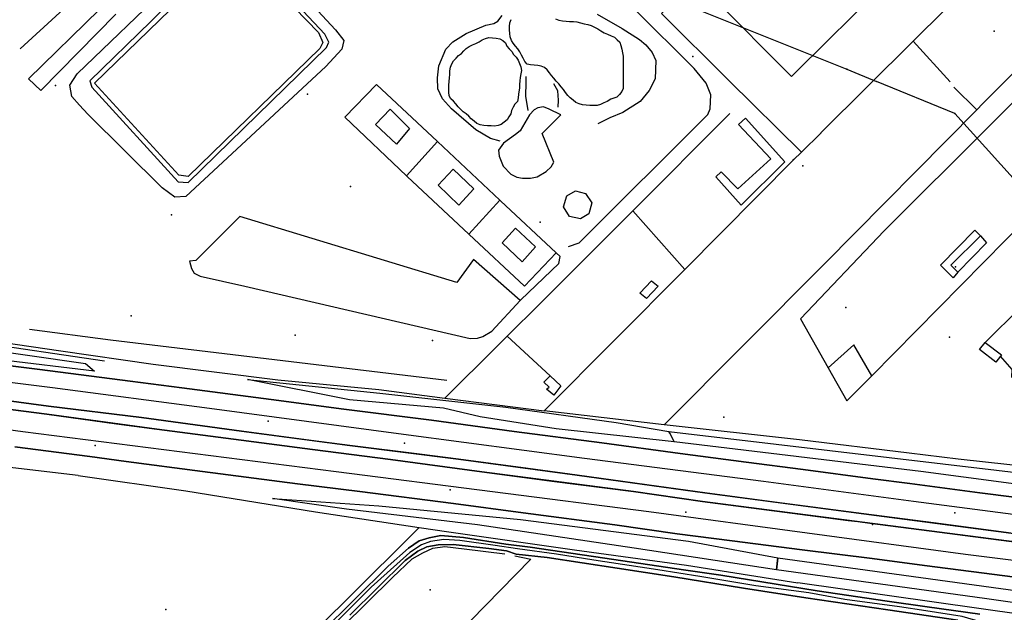
# Model space of a CAD drawing. Extents: x 2360757 to 2364152, y 4852792 to 4855644.
# Drawn here: x 2361092 to 2361374, y 4853066 to 4853236 of the extents above; entities that cross this region are included whole.
import ezdxf

# ---------------------------------------------------------------- set-up
doc = ezdxf.new("R2010")
doc.units = 0
for name, color, linetype in [('AC_VEI', 7, 'CONTINUOUS'), ('AR_STR', 7, 'CONTINUOUS'), ('EDIFIC', 7, 'CONTINUOUS'), ('EL_DIV_PARTE1', 7, 'CONTINUOUS'), ('EL_DIV_PARTE_2', 7, 'CONTINUOUS'), ('EL_STR', 7, 'CONTINUOUS'), ('ID_MIN', 7, 'CONTINUOUS'), ('INVASO', 7, 'CONTINUOUS'), ('ISOLATO', 7, 'CONTINUOUS'), ('LOC_SG', 7, 'CONTINUOUS'), ('MN_EDI_NOVOL', 7, 'CONTINUOUS'), ('MN_EDI_VOL', 7, 'CONTINUOUS'), ('MN_UVOL', 7, 'CONTINUOUS'), ('ND_ELE', 7, 'CONTINUOUS'), ('PT_QUO_PARTE_1', 7, 'CONTINUOUS'), ('SCARPT_A', 7, 'CONTINUOUS'), ('SCOL_CAN', 7, 'CONTINUOUS'), ('SP_ACQ', 7, 'CONTINUOUS'), ('TP_STR', 7, 'CONTINUOUS'), ('TR_ELE', 7, 'CONTINUOUS'), ('UN_VOL', 7, 'CONTINUOUS')]:
    doc.layers.add(name, color=color, linetype=linetype)

msp = doc.modelspace()

# ---------------------------------------------------------------- linework, layer by layer
at = {"layer": 'AC_VEI', "color": 7, "linetype": 'CONTINUOUS'}
for points in [[(2361072.09, 4853138.84, 19.01), (2361098.09, 4853135.56, 18.81), (2361123.93, 4853132.2, 18.34), (2361138.73, 4853130.32, 18), (2361164.36, 4853127, 17.76), (2361185.16, 4853124.18, 17.84), (2361210.24, 4853121.06, 17.63), (2361233.93, 4853117.82, 17.16), (2361258.94, 4853114.56, 16.38), (2361281.36, 4853111.54, 15.38), (2361300.32, 4853109.04, 14.84), (2361316.57, 4853106.89, 14.81), (2361336.57, 4853104.27, 14.65), (2361347.16, 4853102.88, 14.6), (2361367.16, 4853100.28, 14.6), (2361387.58, 4853097.62, 14.61)], [(2361376.16, 4853088.73, 14.12), (2361353.97, 4853091.63, 14.18), (2361333.97, 4853094.24, 14.52), (2361308.45, 4853097.58, 14.68), (2361288.45, 4853100.2, 14.92), (2361271.88, 4853102.51, 15.33), (2361251.88, 4853105.3, 15.84), (2361237.93, 4853107.18, 16.33), (2361217.93, 4853109.87, 16.68), (2361206.82, 4853111.29, 16.92), (2361186.82, 4853113.84, 17.33), (2361175.8, 4853115.27, 17.45), (2361155.8, 4853117.86, 17.7), (2361127.19, 4853121.79, 18.21), (2361100.57, 4853125.07, 18.89), (2361073.56, 4853128.65, 19.44)], [(2361089.66, 4853124.1, 19.48), (2361100.09, 4853122.74, 19.35), (2361120.09, 4853120.03, 18.72), (2361131.58, 4853118.48, 18.36), (2361151.35, 4853115.92, 17.99), (2361176.18, 4853112.63, 17.38), (2361198.52, 4853109.75, 16.96), (2361224.67, 4853106.22, 16.49), (2361244.67, 4853103.62, 16.12), (2361268.04, 4853100.59, 15.69), (2361287.8, 4853097.76, 14.84), (2361315.66, 4853094.15, 14.53), (2361329.49, 4853092.36, 14.37), (2361332.28, 4853092, 14.34), (2361335.66, 4853091.56, 14.3), (2361355.66, 4853088.97, 14.08), (2361377.68, 4853086.13, 13.89)], [(2361381.66, 4853075.49, 15.03), (2361371.39, 4853076.83, 15.27), (2361351.39, 4853079.44, 15.59), (2361336.34, 4853081.4, 15.75), (2361316.34, 4853083.96, 15.59), (2361296.34, 4853086.52, 15.35), (2361280.56, 4853088.54, 15.32), (2361262.73, 4853091.07, 15.39), (2361236.5, 4853094.51, 16.88), (2361216.5, 4853097.14, 17.04), (2361189.7, 4853100.58, 17.54), (2361171.86, 4853102.82, 17.6), (2361144.7, 4853106.34, 17.84), (2361122.8, 4853109.25, 18.24), (2361112.4, 4853110.66, 18.5), (2361090.98, 4853113.4, 18.75)], [(2361178.59, 4853060.16, 18.44), (2361197.81, 4853079.2, 18.09), (2361203.62, 4853084.37, 17.8), (2361206.71, 4853086.46, 17.63), (2361209.55, 4853087.4, 17.5), (2361212.91, 4853088.06, 17.35), (2361219.43, 4853087.45, 17.36), (2361231.52, 4853085.56, 17.48), (2361238.48, 4853084.7, 17.24), (2361262.4, 4853081.16, 16.66), (2361282.4, 4853078.22, 16.86), (2361293.07, 4853076.65, 17), (2361320.64, 4853072.16, 17.49), (2361340.64, 4853069.23, 17.22), (2361352.11, 4853067.55, 16.84), (2361367.19, 4853065.45, 16.49)], [(2361360.9, 4853063.76, 16.76), (2361340.9, 4853066.69, 17.28), (2361317.4, 4853070.13, 17.84), (2361299.55, 4853072.97, 17.56), (2361279.55, 4853076.16, 17.21), (2361263.36, 4853078.66, 16.99), (2361243.36, 4853081.75, 17.2), (2361234.47, 4853082.63, 17.59), (2361231.72, 4853083.65, 17.57), (2361226.64, 4853084.28, 17.53), (2361216.47, 4853085.45, 17.45), (2361212.09, 4853085.36, 17.5), (2361208.93, 4853084.81, 17.62), (2361206.31, 4853083.57, 17.75), (2361202.73, 4853080.85, 17.94), (2361186.84, 4853065.2, 18.39)]]:
    msp.add_polyline3d(points, dxfattribs=at)
at = {"layer": 'AR_STR', "color": 7, "linetype": 'CONTINUOUS'}
for points in [[(2361072.09, 4853138.84, 19.01), (2361098.09, 4853135.56, 18.81), (2361123.93, 4853132.2, 18.34), (2361138.73, 4853130.32, 18), (2361164.36, 4853127, 17.76), (2361185.16, 4853124.18, 17.84), (2361210.24, 4853121.06, 17.63), (2361233.93, 4853117.82, 17.16), (2361258.94, 4853114.56, 16.38), (2361281.36, 4853111.54, 15.38), (2361300.32, 4853109.04, 14.84), (2361316.57, 4853106.89, 14.81), (2361336.57, 4853104.27, 14.65), (2361347.16, 4853102.88, 14.6), (2361367.16, 4853100.28, 14.6), (2361387.58, 4853097.62, 14.61)], [(2361465.52, 4853064.38, 19.6), (2361445.52, 4853067.05, 14.37), (2361430.02, 4853069.12, 14.6), (2361425.52, 4853069.72, 13.75), (2361411.39, 4853071.61, 13.85), (2361391.39, 4853074.22, 14.69), (2361381.66, 4853075.49, 15.03), (2361371.39, 4853076.83, 15.27), (2361351.39, 4853079.44, 15.59), (2361336.34, 4853081.4, 15.75), (2361316.34, 4853083.96, 15.59), (2361296.34, 4853086.52, 15.35), (2361280.56, 4853088.54, 15.32), (2361262.73, 4853091.07, 15.39), (2361236.5, 4853094.51, 16.88), (2361216.5, 4853097.14, 17.04), (2361189.7, 4853100.58, 17.54), (2361171.86, 4853102.82, 17.6), (2361144.7, 4853106.34, 17.84), (2361122.8, 4853109.25, 18.24), (2361112.4, 4853110.66, 18.5), (2361090.98, 4853113.4, 18.75)], [(2361178.59, 4853060.16, 18.44), (2361197.81, 4853079.2, 18.09), (2361203.62, 4853084.37, 17.8), (2361206.71, 4853086.46, 17.63), (2361209.55, 4853087.4, 17.5), (2361212.91, 4853088.06, 17.35), (2361219.43, 4853087.45, 17.36), (2361231.52, 4853085.56, 17.48), (2361238.48, 4853084.7, 17.24), (2361262.4, 4853081.16, 16.66), (2361282.4, 4853078.22, 16.86), (2361293.07, 4853076.65, 17), (2361320.64, 4853072.16, 17.49), (2361340.64, 4853069.23, 17.22), (2361352.11, 4853067.55, 16.84), (2361367.19, 4853065.45, 16.49)], [(2361360.9, 4853063.76, 16.76), (2361340.9, 4853066.69, 17.28), (2361317.4, 4853070.13, 17.84), (2361299.55, 4853072.97, 17.56), (2361279.55, 4853076.16, 17.21), (2361263.36, 4853078.66, 16.99), (2361243.36, 4853081.75, 17.2), (2361234.47, 4853082.63, 17.59), (2361231.72, 4853083.65, 17.57), (2361226.64, 4853084.28, 17.53), (2361216.47, 4853085.45, 17.45), (2361212.09, 4853085.36, 17.5), (2361208.93, 4853084.81, 17.62), (2361206.31, 4853083.57, 17.75), (2361202.73, 4853080.85, 17.94), (2361186.84, 4853065.2, 18.39)]]:
    msp.add_polyline3d(points, dxfattribs=at)
at = {"layer": 'EDIFIC', "color": 7, "linetype": 'CONTINUOUS'}
msp.add_polyline3d([(2361316.93, 4853267.9, 17.47), (2361339.31, 4853245.32, 17.47), (2361314.78, 4853221.02, 17.47), (2361313.27, 4853219.52, 17.47), (2361290.89, 4853242.1, 17.47), (2361290.9, 4853242.11, 17.47), (2361316.93, 4853267.9, 17.47)], close=True, dxfattribs=at)
at = {"layer": 'EL_DIV_PARTE1', "color": 7, "linetype": 'CONTINUOUS'}
for points in [[(2361309.25, 4853284.11, 21.64), (2361306.51, 4853281.71, 21.07), (2361313.11, 4853274.58, 21.07), (2361276.04, 4853237.48, 19.56), (2361295.48, 4853218.21, 19.42), (2361316.1, 4853197.77, 19.28)], [(2361092.52, 4853227.36, 18.06), (2361145.77, 4853276.43, 18.86)], [(2361249.48, 4853170.77, 18.29), (2361252.45, 4853171.82, 18.29), (2361289.35, 4853208.56, 18.37), (2361290.04, 4853210.19, 18.37), (2361290.22, 4853214.24, 18.46), (2361288.88, 4853217.61, 18.46), (2361285.45, 4853221.73, 18.65), (2361251.23, 4853255.88, 18.95), (2361250.1, 4853255.94, 18.95), (2361247.96, 4853254.91, 18.95), (2361246.47, 4853254.04, 18.95)], [(2361321.77, 4853203.41, 19.32), (2361348.14, 4853229.63, 19.52), (2361366.44, 4853247.82, 19.66), (2361367.25, 4853248.63, 19.67)], [(2361276.84, 4853119.73, 18.38), (2361322.75, 4853165.82, 18.11), (2361366.29, 4853209.89, 18.01), (2361368.09, 4853211.72, 18.01), (2361398.47, 4853242.23, 18.76)], [(2361229.85, 4853200.98, 18.43), (2361227.15, 4853201.71, 18.43), (2361222.92, 4853204.24, 18.43), (2361215.96, 4853210.2, 19.12), (2361213.36, 4853213.07, 19.07), (2361212.03, 4853215.92, 19.07), (2361211.97, 4853219.13, 18.99), (2361212.33, 4853222.51, 18.99), (2361214.37, 4853227.28, 19.02), (2361216.35, 4853229.38, 18.92), (2361220.1, 4853231.78, 18.92), (2361225.78, 4853234.14, 18.45), (2361228.08, 4853234.69, 18.45), (2361229.24, 4853235.37, 18.45), (2361230.44, 4853236.99, 18.45)], [(2361257.62, 4853237.31, 18.57), (2361264.85, 4853233.26, 18.77), (2361269.77, 4853230.1, 18.77), (2361271.57, 4853228.53, 18.77), (2361273.39, 4853226.33, 18.81), (2361274.45, 4853224.05, 18.81), (2361274.27, 4853218.83, 18.89), (2361272.52, 4853215.43, 19.02), (2361269.94, 4853212.35, 19.11), (2361265.03, 4853209.15, 19.11), (2361261.23, 4853207.68, 19.11), (2361257.8, 4853205.89, 19.11)], [(2361155.38, 4853179.42, 19.11), (2361142.79, 4853166.81, 19.19), (2361140.98, 4853166.64, 19.19), (2361141.5, 4853164.52, 19.19), (2361142.32, 4853163.19, 19.19), (2361143.96, 4853162.31, 19.19), (2361156.79, 4853159.42, 19.24), (2361221.27, 4853144.42, 19.33), (2361223.42, 4853144.51, 19.33), (2361224.94, 4853144.97, 19.33), (2361227.49, 4853146.5, 19.33), (2361235.59, 4853155.3, 19.33), (2361235.79, 4853155.52, 19.33), (2361246.72, 4853165.88, 19.42), (2361247.06, 4853167.95, 19.42), (2361245.93, 4853169.01, 19.42), (2361230.01, 4853183.9, 19.42), (2361229.82, 4853184.08, 19.42), (2361211.92, 4853200.84, 19.42), (2361194.48, 4853217.15, 19.42), (2361185.38, 4853207.8, 19.42), (2361203.1, 4853190.99, 19.36), (2361203.23, 4853190.86, 19.36), (2361220.92, 4853174.31, 19.36), (2361236.81, 4853159.45, 19.36)], [(2361241.34, 4853154.45, 19.8), (2361267.83, 4853181.01, 19.68), (2361295.58, 4853208.85, 19.56)], [(2361313.89, 4853195.57, 19.26), (2361316.1, 4853197.77, 19.28), (2361321.74, 4853203.38, 19.32)], [(2361321.74, 4853203.38, 19.32), (2361321.77, 4853203.41, 19.32)], [(2361203.1, 4853190.99, 19.36), (2361211.92, 4853200.84, 19.42)], [(2361276.84, 4853119.73, 18.38), (2361242.49, 4853123.74, 18.84), (2361282.7, 4853164.19, 19.08), (2361313.89, 4853195.57, 19.26)], [(2361313.62, 4853195.84, 19.25), (2361313.89, 4853195.57, 19.26)], [(2361220.92, 4853174.31, 19.36), (2361229.82, 4853184.08, 19.42)], [(2361267.83, 4853181.01, 19.49), (2361282.7, 4853164.19, 19.08)], [(2361235.59, 4853155.3, 19.33), (2361222.22, 4853167.09, 19.22), (2361217.44, 4853160.49, 19.22), (2361155.38, 4853179.42, 19.11)], [(2361236.81, 4853159.45, 19.36), (2361245.93, 4853169.01, 19.42)], [(2361241.34, 4853154.45, 19.8), (2361231.91, 4853145.12, 19.66), (2361229.1, 4853142.33, 19.62), (2361214.02, 4853127.4, 19.39)], [(2361378.92, 4853153.38, 19.57), (2361368.7, 4853143.34, 19.6)], [(2361244.24, 4853133.74, 19.3), (2361231.91, 4853145.12, 19.66)], [(2361109.11, 4853105.23, 18.75), (2361083.82, 4853108.2, 18.78), (2361048.18, 4853111.93, 18.97), (2361018.69, 4853115.22, 19.14), (2360974.19, 4853119.88, 19.58), (2360944.67, 4853123.09, 19.54), (2360918.98, 4853125.91, 19.85), (2360888.44, 4853129.57, 19.84), (2360852.53, 4853133.44, 19.87), (2360827.6, 4853135.98, 19.96), (2360799.8, 4853138.81, 19.92), (2360768.42, 4853141.89, 19.97), (2360763.88, 4853142.38, 19.99)], [(2361336.24, 4853133.78, 19.8), (2361331.13, 4853142.63, 19.8), (2361323.77, 4853136.03, 19.84)], [(2361383.35, 4853131.08, 19.24), (2361380.67, 4853129.85, 19.24), (2361376.34, 4853133.37, 19.24), (2361376.46, 4853135.52, 19.76), (2361373.06, 4853139.36, 19.6)], [(2361130.57, 4853137.11, 18.48), (2361166.27, 4853132.65, 18.49), (2361195.15, 4853129.82, 18.49)], [(2361195.15, 4853129.82, 18.41), (2361214.02, 4853127.4, 18.41), (2361242.49, 4853123.74, 18.41)], [(2361390.6, 4853106.68, 18.21), (2361360.95, 4853109.86, 18.1), (2361346.97, 4853111.58, 18.11), (2361315.55, 4853115.45, 18.12), (2361276.84, 4853119.73, 18.38)], [(2361109.11, 4853105.23, 18.67), (2361139.92, 4853100.86, 18.41), (2361176.98, 4853094.77, 18.41), (2361206.7, 4853090.32, 18.57), (2361215.17, 4853089.05, 18.61), (2361251.12, 4853083.91, 18.3), (2361283.23, 4853079.57, 18.17), (2361315.12, 4853074.45, 18.06)], [(2361234.05, 4853082.2, 18.54), (2361238.7, 4853081.23, 18.54), (2361208.49, 4853050.45, 18.75), (2361174.73, 4853015.38, 18.92), (2361138.35, 4852977.84, 19.45), (2361114.95, 4852999.02, 19.61), (2361137.77, 4853021.95, 19.04), (2361164.32, 4853048.38, 18.79), (2361185.71, 4853069.45, 18.78), (2361206.7, 4853090.32, 18.87)], [(2361170.29, 4853047.68, 18.97), (2361199.09, 4853075.97, 18.68), (2361204.72, 4853081.31, 18.68), (2361207.72, 4853083.09, 18.68), (2361210.6, 4853084.37, 18.68), (2361214.01, 4853084.85, 18.68), (2361219.62, 4853084.16, 18.68), (2361231.26, 4853082.75, 18.54)], [(2361464.11, 4853053.62, 17.61), (2361431.55, 4853057.94, 17.55), (2361315.12, 4853074.45, 17.86)]]:
    msp.add_polyline3d(points, dxfattribs=at)
at = {"layer": 'EL_DIV_PARTE_2', "color": 7, "linetype": 'CONTINUOUS'}
for points in [[(2361400.01, 4853235.31, 19.67), (2361339.83, 4853175.27, 19.37)], [(2361358.7, 4853218, 19.84), (2361348.14, 4853229.63, 19.52)], [(2361237.85, 4853209.71, 18.89), (2361237.19, 4853213.84, 18.57), (2361237.37, 4853217.72, 18.57), (2361237.28, 4853219.51, 18.57)], [(2361246.48, 4853210.69, 18.56), (2361246.62, 4853212.66, 18.56), (2361246.39, 4853215.42, 18.56), (2361245.26, 4853217.41, 18.56)], [(2361366.29, 4853209.89, 19.86), (2361359.75, 4853216.47, 19.84)], [(2361336.24, 4853133.78, 19.8), (2361413.04, 4853211.67, 19.74)], [(2361239.6, 4853209.92, 18.79), (2361238.3, 4853208.49, 18.79)], [(2361240.7, 4853210.55, 18.79), (2361239.6, 4853209.92, 18.79)], [(2361242.27, 4853210.75, 18.79), (2361240.7, 4853210.55, 18.79)], [(2361243.87, 4853210.17, 18.79), (2361242.27, 4853210.75, 18.79)], [(2361247.29, 4853208.52, 18.8), (2361243.87, 4853210.17, 18.79)], [(2361238.3, 4853208.49, 18.79), (2361235.6, 4853203.94, 18.79)], [(2361241.87, 4853203.16, 19.01), (2361247.29, 4853208.52, 18.8)], [(2361235.6, 4853203.94, 18.79), (2361234.27, 4853202.84, 18.79)], [(2361245.28, 4853194.96, 18.5), (2361241.87, 4853203.16, 19.01)], [(2361230.82, 4853200.4, 18.78), (2361229.39, 4853198.38, 18.78)], [(2361234.27, 4853202.84, 18.79), (2361230.82, 4853200.4, 18.78)], [(2361229.39, 4853198.38, 18.78), (2361229.6, 4853196.7, 18.78)], [(2361229.6, 4853196.7, 18.78), (2361230.73, 4853193.8, 18.78)], [(2361244.49, 4853193.62, 18.57), (2361245.28, 4853194.96, 18.5)], [(2360765.15, 4853193.17, 19.74), (2360775.44, 4853191.5, 19.4), (2360795.44, 4853188.38, 19.77), (2360809.75, 4853186.15, 20.27), (2360834.5, 4853182.48, 21.02), (2360863.55, 4853178.41, 20.58), (2360890.95, 4853174.47, 19.27), (2360910.95, 4853171.44, 18.97), (2360931.59, 4853168.32, 18.96), (2360951.59, 4853164.94, 19.28), (2360972.67, 4853161.38, 19.55), (2360992.67, 4853158.2, 19.91), (2361015.14, 4853154.63, 19.16), (2361020.59, 4853153.84, 18.97), (2361040.59, 4853150.71, 18.38), (2361052.16, 4853148.9, 18.44), (2361078.57, 4853144.59, 18.56), (2361104.15, 4853140.95, 18.5), (2361130.57, 4853137.11, 18.13)], [(2361230.73, 4853193.8, 18.78), (2361232.92, 4853191.5, 18.78)], [(2361240.49, 4853190.73, 18.57), (2361243.05, 4853192.27, 18.57)], [(2361243.05, 4853192.27, 18.57), (2361244.49, 4853193.62, 18.57)], [(2361232.92, 4853191.5, 18.78), (2361234.66, 4853190.67, 18.57)], [(2361234.66, 4853190.67, 18.57), (2361236.24, 4853190.4, 18.57)], [(2361236.24, 4853190.4, 18.57), (2361238.57, 4853190.36, 18.57)], [(2361238.57, 4853190.36, 18.57), (2361240.49, 4853190.73, 18.57)], [(2361339.83, 4853175.27, 19.37), (2361315.84, 4853150.07, 19.91)], [(2361315.84, 4853150.07, 19.91), (2361323.77, 4853136.03, 19.84)], [(2361214.61, 4853132.42, 21.2), (2361118.38, 4853144, 21.11), (2361095.1, 4853147.07, 20.99)], [(2361323.77, 4853136.03, 19.84), (2361329.12, 4853126.56, 19.8)], [(2361329.12, 4853126.56, 19.8), (2361336.24, 4853133.78, 19.8)]]:
    msp.add_polyline3d(points, dxfattribs=at)
at = {"layer": 'EL_STR', "color": 7, "linetype": 'CONTINUOUS'}
for points in [[(2361467.76, 4853081.59, 17.83), (2361408.23, 4853089.94, 0), (2361348.19, 4853097.79, 0), (2361305.29, 4853103.5, 0), (2361253.99, 4853110.11, 0), (2361202.24, 4853116.94, 0), (2361146.68, 4853124.44, 0), (2361101.77, 4853130.27, 0), (2361066.48, 4853134.75, 0), (2361035.79, 4853138.56, 0), (2360992.22, 4853144.38, 0), (2360942.6, 4853150.99, 0), (2360908.55, 4853155.36, 0), (2360858.37, 4853162.42, 0), (2360782.76, 4853172.05, 0), (2360764.68, 4853174.43, 6.72)], [(2360764.35, 4853161.28, 0), (2360827.68, 4853153.32, 0), (2360918.55, 4853141.26, 0), (2361004.92, 4853129.83, 0), (2361093.25, 4853117.77, 0), (2361182.95, 4853106.34, 0), (2361272.45, 4853094.91, 0), (2361363.12, 4853082.65, 0), (2361456.14, 4853071.01, 0), (2361466.2, 4853069.61, 0)], [(2361367.66, 4853063.17, 0), (2361362.09, 4853064.86, 0), (2361351.73, 4853066.48, 0), (2361344.16, 4853067.55, 0), (2361328.56, 4853069.73, 0), (2361318.25, 4853071.56, 0), (2361303.06, 4853073.64, 0), (2361287.06, 4853076.29, 0), (2361275.02, 4853078.22, 0), (2361256.73, 4853080.91, 0), (2361245.96, 4853082.64, 0), (2361234.84, 4853084.16, 0), (2361228.49, 4853085.12, 0), (2361218.38, 4853086.55, 0), (2361213.71, 4853086.85, 0), (2361209.9, 4853086.34, 0), (2361207.36, 4853085.33, 0), (2361204, 4853083.14, 0), (2361200.29, 4853079.84, 0), (2361192.98, 4853073.24, 0), (2361181.09, 4853061.35, 0), (2361173.62, 4853053.93, 0), (2361167.17, 4853047.23, 0), (2361155.43, 4853034.9, 0)]]:
    msp.add_polyline3d(points, dxfattribs=at)
at = {"layer": 'ID_MIN', "color": 7, "linetype": 'CONTINUOUS'}
msp.add_polyline3d([(2361116.64, 4853137.99, 18.08), (2361079.06, 4853143.48, 18.03), (2361047.68, 4853147.93, 18.12), (2361015.16, 4853152.89, 18.2), (2360980.18, 4853159.17, 18.18), (2360945.68, 4853164.81, 18.33), (2360901.35, 4853172.06, 18.4), (2360867.8, 4853176.68, 18.47), (2360840.34, 4853180.29, 18.5), (2360806.48, 4853185.23, 18.61), (2360780.56, 4853189.41, 19.05), (2360765.11, 4853191.74, 19.05)], dxfattribs=at)
at = {"layer": 'INVASO', "color": 7, "linetype": 'CONTINUOUS'}
msp.add_polyline3d([(2361245.75, 4853235.99, 17.27), (2361246.7, 4853235.64, 17.27), (2361247.69, 4853235.45, 17.27), (2361248.73, 4853235.34, 17.27), (2361249.73, 4853235.27, 17.27), (2361250.85, 4853235.19, 17.27), (2361251.87, 4853235.1, 17.27), (2361252.9, 4853234.9, 17.27), (2361253.95, 4853234.6, 17.27), (2361254.98, 4853234.39, 17.27), (2361255.97, 4853234.13, 17.27), (2361256.93, 4853233.65, 17.27), (2361257.86, 4853233.14, 17.27), (2361258.74, 4853232.53, 17.27), (2361259.64, 4853232.01, 17.27), (2361260.6, 4853231.63, 17.27), (2361261.7, 4853231.14, 17.27), (2361262.61, 4853230.71, 17.27), (2361263.35, 4853230.03, 17.27), (2361264.09, 4853229.35, 17.27), (2361264.42, 4853228.38, 17.27), (2361264.67, 4853227.33, 17.27), (2361264.86, 4853226.29, 17.27), (2361265.06, 4853225.28, 17.27), (2361265.1, 4853224.25, 17.27), (2361265.12, 4853223.24, 17.27), (2361265.09, 4853222.22, 17.27), (2361265.09, 4853221.21, 17.27), (2361265.08, 4853220.17, 17.27), (2361265.12, 4853219.13, 17.27), (2361265.12, 4853218.1, 17.27), (2361265.11, 4853217.1, 17.27), (2361265.05, 4853216.08, 17.27), (2361264.68, 4853215.15, 17.27), (2361264, 4853214.35, 17.27), (2361263.31, 4853213.61, 17.27), (2361261.54, 4853212.99, 17.27), (2361261.54, 4853212.99, 17.27), (2361260.48, 4853212.37, 17.27), (2361259.51, 4853211.91, 17.27), (2361258.59, 4853211.48, 17.27), (2361257.61, 4853211.15, 17.27), (2361256.6, 4853211.18, 17.27), (2361255.58, 4853211.2, 17.27), (2361254.54, 4853211.25, 17.27), (2361253.47, 4853211.38, 17.27), (2361252.48, 4853211.66, 17.27), (2361251.51, 4853212, 17.27), (2361250.76, 4853212.68, 17.27), (2361249.96, 4853213.35, 17.27), (2361249.26, 4853214.07, 17.27), (2361248.62, 4853214.88, 17.27), (2361248, 4853215.76, 17.27), (2361247.36, 4853216.56, 17.27), (2361246.64, 4853217.37, 17.27), (2361245.87, 4853218.19, 17.27), (2361245.21, 4853218.96, 17.27), (2361244.57, 4853219.74, 17.27), (2361243.96, 4853220.56, 17.27), (2361243.34, 4853221.37, 17.27), (2361242.56, 4853222.08, 17.27), (2361241.63, 4853222.45, 17.27), (2361240.63, 4853222.6, 17.27), (2361239.6, 4853222.74, 17.27), (2361238.6, 4853222.83, 17.27), (2361237.6, 4853222.98, 17.27), (2361236.96, 4853223.79, 17.27), (2361236.46, 4853224.69, 17.27), (2361235.99, 4853225.61, 17.27), (2361235.47, 4853226.53, 17.27), (2361234.93, 4853227.39, 17.27), (2361234.23, 4853228.14, 17.27), (2361233.62, 4853228.99, 17.27), (2361233.08, 4853229.83, 17.27), (2361232.79, 4853230.82, 17.27), (2361232.6, 4853231.82, 17.27), (2361232.51, 4853232.82, 17.27), (2361232.55, 4853233.83, 17.27), (2361232.6, 4853234.87, 17.27), (2361233.01, 4853235.8, 17.27)], dxfattribs=at)
msp.add_polyline3d([(2361235.13, 4853214.4, 17.64), (2361235.05, 4853213.36, 17.64), (2361234.81, 4853212.33, 17.64), (2361234.11, 4853211.57, 17.64), (2361233.59, 4853210.69, 17.64), (2361233.16, 4853209.78, 17.64), (2361232.92, 4853208.8, 17.64), (2361232.4, 4853207.9, 17.64), (2361231.84, 4853207.06, 17.64), (2361231.05, 4853206.38, 17.64), (2361230.2, 4853205.78, 17.64), (2361229.27, 4853205.41, 17.64), (2361228.26, 4853205.29, 17.64), (2361227.26, 4853205.34, 17.64), (2361226.26, 4853205.39, 17.64), (2361225.2, 4853205.47, 17.64), (2361224.14, 4853205.64, 17.64), (2361223.24, 4853206.06, 17.64), (2361222.47, 4853206.71, 17.64), (2361221.6, 4853207.36, 17.64), (2361220.92, 4853208.12, 17.64), (2361220.13, 4853208.8, 17.64), (2361219.31, 4853209.4, 17.64), (2361218.55, 4853210.08, 17.64), (2361217.87, 4853210.82, 17.64), (2361217.15, 4853211.61, 17.64), (2361216.51, 4853212.41, 17.64), (2361215.79, 4853213.11, 17.64), (2361215.26, 4853213.99, 17.64), (2361215.22, 4853215, 17.64), (2361215.19, 4853216, 17.64), (2361215.23, 4853217.04, 17.64), (2361215.27, 4853218.09, 17.64), (2361215.37, 4853219.09, 17.64), (2361215.43, 4853220.09, 17.64), (2361215.5, 4853221.13, 17.64), (2361215.7, 4853222.14, 17.64), (2361216.02, 4853223.09, 17.64), (2361216.56, 4853223.96, 17.64), (2361217.24, 4853224.76, 17.64), (2361217.94, 4853225.48, 17.64), (2361218.81, 4853226.06, 17.64), (2361219.47, 4853226.82, 17.64), (2361220.19, 4853227.53, 17.64), (2361221.04, 4853228.07, 17.64), (2361221.98, 4853228.59, 17.64), (2361222.92, 4853228.94, 17.64), (2361223.84, 4853229.37, 17.64), (2361224.72, 4853230, 17.64), (2361225.69, 4853230.41, 17.64), (2361226.67, 4853230.62, 17.64), (2361227.71, 4853230.57, 17.64), (2361228.75, 4853230.51, 17.64), (2361229.75, 4853230.29, 17.64), (2361230.61, 4853229.77, 17.64), (2361231.37, 4853229.09, 17.64), (2361231.8, 4853228.17, 17.64), (2361232.46, 4853227.36, 17.64), (2361233.2, 4853226.6, 17.64), (2361233.74, 4853225.76, 17.64), (2361234.44, 4853225.04, 17.64), (2361235, 4853224.14, 17.64), (2361235.45, 4853223.21, 17.64), (2361235.76, 4853222.24, 17.64), (2361235.97, 4853221.24, 17.64), (2361235.83, 4853220.23, 17.64), (2361235.57, 4853219.24, 17.64), (2361235.52, 4853218.23, 17.64), (2361235.46, 4853217.23, 17.64), (2361235.41, 4853216.23, 17.64), (2361235.13, 4853214.4, 17.64)], close=True, dxfattribs=at)
at = {"layer": 'ISOLATO', "color": 7, "linetype": 'CONTINUOUS'}
for points in [[(2361387.58, 4853097.62, 14.61), (2361367.16, 4853100.28, 14.6), (2361347.16, 4853102.88, 14.6), (2361336.57, 4853104.27, 14.65), (2361316.57, 4853106.89, 14.81), (2361300.32, 4853109.04, 14.84), (2361281.36, 4853111.54, 15.38), (2361258.94, 4853114.56, 16.38), (2361233.93, 4853117.82, 17.16), (2361210.24, 4853121.06, 17.63), (2361185.16, 4853124.18, 17.84), (2361164.36, 4853127, 17.76), (2361138.73, 4853130.32, 18), (2361123.93, 4853132.2, 18.34), (2361098.09, 4853135.56, 18.81), (2361072.09, 4853138.84, 19.01)], [(2361090.98, 4853113.4, 18.75), (2361112.4, 4853110.66, 18.5), (2361122.8, 4853109.25, 18.24), (2361144.7, 4853106.34, 17.84), (2361171.86, 4853102.82, 17.6), (2361189.7, 4853100.58, 17.54), (2361216.5, 4853097.14, 17.04), (2361236.5, 4853094.51, 16.88), (2361262.73, 4853091.07, 15.39), (2361280.56, 4853088.54, 15.32), (2361296.34, 4853086.52, 15.35), (2361316.34, 4853083.96, 15.59), (2361336.34, 4853081.4, 15.75), (2361351.39, 4853079.44, 15.59), (2361371.39, 4853076.83, 15.27), (2361381.66, 4853075.49, 15.03)], [(2361367.19, 4853065.45, 16.49), (2361352.11, 4853067.55, 16.84), (2361340.64, 4853069.23, 17.22), (2361320.64, 4853072.16, 17.49), (2361293.07, 4853076.65, 17), (2361282.4, 4853078.22, 16.86), (2361262.4, 4853081.16, 16.66), (2361238.48, 4853084.7, 17.24), (2361231.52, 4853085.56, 17.48), (2361219.43, 4853087.45, 17.36), (2361212.91, 4853088.06, 17.35), (2361209.55, 4853087.4, 17.5), (2361206.71, 4853086.46, 17.63), (2361203.62, 4853084.37, 17.8), (2361197.81, 4853079.2, 18.09), (2361178.59, 4853060.16, 18.44)], [(2361186.84, 4853065.2, 18.39), (2361202.73, 4853080.85, 17.94), (2361206.31, 4853083.57, 17.75), (2361208.93, 4853084.81, 17.62), (2361212.09, 4853085.36, 17.5), (2361216.47, 4853085.45, 17.45), (2361226.64, 4853084.28, 17.53), (2361231.72, 4853083.65, 17.57), (2361234.47, 4853082.63, 17.59), (2361243.36, 4853081.75, 17.2), (2361263.36, 4853078.66, 16.99), (2361279.55, 4853076.16, 17.21), (2361299.55, 4853072.97, 17.56), (2361317.4, 4853070.13, 17.84), (2361340.9, 4853066.69, 17.28), (2361360.9, 4853063.76, 16.76)]]:
    msp.add_polyline3d(points, dxfattribs=at)
at = {"layer": 'LOC_SG', "color": 7}
for p in [(2361360.25, 4853165), (2361202.5, 4853114.5), (2361360, 4853094.5)]:
    msp.add_point(p, dxfattribs=at)
at = {"layer": 'MN_EDI_NOVOL', "color": 7, "linetype": 'CONTINUOUS'}
for points in [[(2361131.58, 4853118.48, 18.36), (2361100.09, 4853122.74, 19.35), (2361069.66, 4853126.71, 19.72), (2361035.36, 4853131.27, 20.58), (2360998.31, 4853136.07, 21.18), (2360967.97, 4853140, 21.81), (2360935.99, 4853144.13, 22.4), (2360898.85, 4853148.91, 23.1), (2360863.77, 4853153.59, 23.77), (2360835.92, 4853157.15, 24.55), (2360813.04, 4853160.32, 24.94), (2360784.01, 4853163.95, 25.58), (2360764.48, 4853166.56, 25.82)], [(2361073.56, 4853128.65, 19.59), (2361100.57, 4853125.07, 19.17), (2361127.19, 4853121.79, 18.58), (2361155.8, 4853117.86, 17.88), (2361186.82, 4853113.84, 17.35), (2361217.93, 4853109.87, 16.67), (2361251.88, 4853105.3, 16.12), (2361288.45, 4853100.2, 15.46), (2361333.97, 4853094.24, 14.32), (2361376.16, 4853088.73, 14.03), (2361421.47, 4853082.85, 13.63), (2361467.16, 4853076.95, 13.37), (2361466.86, 4853074.64, 13.41), (2361417.68, 4853080.97, 13.55), (2361355.66, 4853088.97, 14.08), (2361287.8, 4853097.76, 14.84), (2361268.04, 4853100.59, 15.69), (2361224.67, 4853106.22, 16.49), (2361198.52, 4853109.75, 16.96), (2361176.18, 4853112.63, 17.38), (2361151.35, 4853115.92, 17.99), (2361131.58, 4853118.48, 18.36)]]:
    msp.add_polyline3d(points, dxfattribs=at)
at = {"layer": 'MN_EDI_VOL', "color": 7, "linetype": 'CONTINUOUS'}
for points in [[(2361200.16, 4853200.11, 17.8), (2361194.22, 4853205.69, 17.8), (2361198.36, 4853210.08, 17.8), (2361203.96, 4853204.59, 17.8), (2361200.16, 4853200.11, 17.8)], [(2361298.11, 4853205.75, 17.33), (2361300.14, 4853207.56, 17.33), (2361311.41, 4853195.06, 17.33), (2361298.83, 4853182.68, 17.33), (2361291.61, 4853190.74, 17.33), (2361293.13, 4853192.17, 17.33), (2361297.94, 4853187.35, 17.33), (2361307.35, 4853195.88, 17.33), (2361298.11, 4853205.75, 17.33)], [(2361218.05, 4853182.62, 17.79), (2361212.09, 4853188.37, 17.79), (2361216.46, 4853192.92, 17.79), (2361222.36, 4853187.35, 17.79), (2361218.05, 4853182.62, 17.79)], [(2361256.11, 4853183.33, 17.74), (2361255.28, 4853180.14, 17.74), (2361252.86, 4853178.75, 17.74), (2361249.76, 4853179.41, 17.74), (2361248.05, 4853182.15, 17.74), (2361248.97, 4853185.31, 17.74), (2361251.45, 4853186.72, 17.74), (2361254.35, 4853185.96, 17.74), (2361256.11, 4853183.33, 17.74)], [(2361236.22, 4853166.39, 17.79), (2361230.45, 4853171.86, 17.79), (2361234.27, 4853176.01, 17.79), (2361239.97, 4853170.69, 17.79), (2361236.22, 4853166.39, 17.79)], [(2361360.87, 4853163.46, 17.5), (2361359.55, 4853161.86, 17.5), (2361355.92, 4853165.43, 17.5), (2361365.79, 4853175.47, 17.5), (2361367.42, 4853173.88, 17.5), (2361358.89, 4853165.45, 17.5), (2361360.87, 4853163.46, 17.5)], [(2361367.42, 4853173.88, 17.5), (2361369.1, 4853171.86, 17.5), (2361360.87, 4853163.46, 17.5), (2361358.89, 4853165.45, 17.5), (2361367.42, 4853173.88, 17.5)], [(2361271.73, 4853155.94, 17.45), (2361269.83, 4853157.42, 17.45), (2361273.21, 4853160.94, 17.45), (2361275.1, 4853159.42, 17.45), (2361271.73, 4853155.94, 17.45)], [(2361368.7, 4853143.34, 17.68), (2361373.37, 4853139.77, 17.68), (2361373.06, 4853139.36, 17.68), (2361371.77, 4853137.68, 17.68), (2361367.11, 4853141.26, 17.68), (2361368.7, 4853143.34, 17.68)], [(2361245.23, 4853128.19, 18.18), (2361243.17, 4853129.93, 18.18), (2361243.92, 4853130.5, 18.18), (2361242.42, 4853131.98, 18.18), (2361244.24, 4853133.74, 18.18), (2361247.23, 4853130.91, 18.18), (2361245.23, 4853128.19, 18.18)]]:
    msp.add_polyline3d(points, close=True, dxfattribs=at)
at = {"layer": 'MN_UVOL', "color": 7, "linetype": 'CONTINUOUS'}
for points in [[(2361200.16, 4853200.11, 17.8), (2361194.22, 4853205.69, 17.8), (2361198.36, 4853210.08, 17.8), (2361203.96, 4853204.59, 17.8), (2361200.16, 4853200.11, 17.8)], [(2361298.11, 4853205.75, 17.33), (2361300.14, 4853207.56, 17.33), (2361311.41, 4853195.06, 17.33), (2361298.83, 4853182.68, 17.33), (2361291.61, 4853190.74, 17.33), (2361293.13, 4853192.17, 17.33), (2361297.94, 4853187.35, 17.33), (2361307.35, 4853195.88, 17.33), (2361298.11, 4853205.75, 17.33)], [(2361218.05, 4853182.62, 17.79), (2361212.09, 4853188.37, 17.79), (2361216.46, 4853192.92, 17.79), (2361222.36, 4853187.35, 17.79), (2361218.05, 4853182.62, 17.79)], [(2361256.11, 4853183.33, 17.74), (2361255.28, 4853180.14, 17.74), (2361252.86, 4853178.75, 17.74), (2361249.76, 4853179.41, 17.74), (2361248.05, 4853182.15, 17.74), (2361248.97, 4853185.31, 17.74), (2361251.45, 4853186.72, 17.74), (2361254.35, 4853185.96, 17.74), (2361256.11, 4853183.33, 17.74)], [(2361236.22, 4853166.39, 17.79), (2361230.45, 4853171.86, 17.79), (2361234.27, 4853176.01, 17.79), (2361239.97, 4853170.69, 17.79), (2361236.22, 4853166.39, 17.79)], [(2361360.87, 4853163.46, 17.5), (2361359.55, 4853161.86, 17.5), (2361355.92, 4853165.43, 17.5), (2361365.79, 4853175.47, 17.5), (2361367.42, 4853173.88, 17.5), (2361358.89, 4853165.45, 17.5), (2361360.87, 4853163.46, 17.5)], [(2361367.42, 4853173.88, 17.5), (2361369.1, 4853171.86, 17.5), (2361360.87, 4853163.46, 17.5), (2361358.89, 4853165.45, 17.5), (2361367.42, 4853173.88, 17.5)], [(2361271.73, 4853155.94, 17.45), (2361269.83, 4853157.42, 17.45), (2361273.21, 4853160.94, 17.45), (2361275.1, 4853159.42, 17.45), (2361271.73, 4853155.94, 17.45)], [(2361368.7, 4853143.34, 17.68), (2361373.37, 4853139.77, 17.68), (2361373.06, 4853139.36, 17.68), (2361371.77, 4853137.68, 17.68), (2361367.11, 4853141.26, 17.68), (2361368.7, 4853143.34, 17.68)], [(2361245.23, 4853128.19, 18.18), (2361243.17, 4853129.93, 18.18), (2361243.92, 4853130.5, 18.18), (2361242.42, 4853131.98, 18.18), (2361244.24, 4853133.74, 18.18), (2361247.23, 4853130.91, 18.18), (2361245.23, 4853128.19, 18.18)]]:
    msp.add_polyline3d(points, close=True, dxfattribs=at)
at = {"layer": 'ND_ELE', "color": 7}
for p in [(2361329.13, 4853221.55, 17.6), (2361360.04, 4853208.86, 17.24)]:
    msp.add_point(p, dxfattribs=at)
at = {"layer": 'PT_QUO_PARTE_1', "color": 7}
for p in [(2361371.3, 4853232.48, 17.3), (2361285, 4853225.21, 17.86), (2361102.57, 4853216.93, 19.5), (2361174.77, 4853214.39, 19.18), (2361316.52, 4853193.9, 17.31), (2361187.05, 4853188, 17.76), (2361135.82, 4853179.88, 19.51), (2361241.29, 4853177.79, 17.76), (2361328.79, 4853153.33, 17.58), (2361124.21, 4853150.98, 18.09), (2361171.24, 4853145.4, 17.89), (2361358.5, 4853144.84, 17.57), (2361210.48, 4853143.91, 18.07), (2361293.86, 4853121.93, 17.94), (2361163.48, 4853120.73, 17.41), (2361113.98, 4853113.84, 18.55), (2361215.59, 4853101.06, 16.43), (2361283.07, 4853094.69, 15.44), (2361336.5, 4853091.14, 14.45), (2361209.86, 4853072.5, 18.12), (2361134.21, 4853066.85, 18.21)]:
    msp.add_point(p, dxfattribs=at)
at = {"layer": 'SCARPT_A', "color": 7, "linetype": 'CONTINUOUS'}
for points in [[(2361150.21, 4853255.58, 17), (2361129.91, 4853235.21, 16.74), (2361112.41, 4853218.27, 16.7), (2361112.95, 4853216.41, 16.7), (2361137.71, 4853189.32, 16.77), (2361140.56, 4853189.15, 16.76), (2361180.2, 4853227.79, 16.69), (2361180.84, 4853229.32, 16.71), (2361179.67, 4853231.63, 16.74), (2361154.8, 4853258.11, 16.9)], [(2361168.82, 4853247.96, 18.12), (2361182.77, 4853232.83, 18.67), (2361185.13, 4853229.77, 18.72), (2361184.57, 4853227.29, 18.75), (2361179.93, 4853222.38, 18.83), (2361150.5, 4853194.94, 19.27), (2361139.91, 4853185.13, 19.32), (2361136.74, 4853184.95, 19.33), (2361133.14, 4853187.55, 19.43), (2361111.8, 4853208.66, 19.66), (2361109.5, 4853211.23, 19.66), (2361107.27, 4853213.8, 19.66), (2361106.67, 4853216.96, 19.66), (2361108.77, 4853220.27, 19.66), (2361135.23, 4853245.78, 18.72)], [(2361119.86, 4853237.34, 18.96), (2361098.43, 4853215.45, 19.47), (2361094.85, 4853218.83, 18.11), (2361115.18, 4853238.64, 17.99)], [(2360972.3, 4853158.56, 18.41), (2360972.23, 4853155.55, 19.62), (2360974.88, 4853154.93, 19.6), (2360976.88, 4853157.68, 18.34), (2361014.06, 4853152.23, 18.58), (2361048.62, 4853146, 18.36), (2361078.55, 4853141.95, 18.36), (2361111.21, 4853137.33, 18.31), (2361113.76, 4853135.07, 18.75), (2361086.68, 4853138.36, 19.15), (2361056.64, 4853142.32, 19.69), (2361017.77, 4853147.05, 20.67), (2360986.25, 4853151.09, 21.5), (2360950.18, 4853156.09, 21.95), (2360923.57, 4853159.46, 22.57), (2360895.18, 4853163, 23.2), (2360864.38, 4853167.11, 23.67), (2360822.55, 4853172.44, 24.28), (2360790.01, 4853176.89, 24.94), (2360764.82, 4853180.01, 25.31)]]:
    msp.add_polyline3d(points, dxfattribs=at)
for points in [[(2361157.52, 4853132.68, 18.28), (2361195.42, 4853128.75, 18.27), (2361231.46, 4853124.79, 18.21), (2361263.09, 4853120.36, 17.92), (2361278.17, 4853117.82, 17.27), (2361279.66, 4853114.86, 14.99), (2361245.95, 4853118.55, 16.12), (2361224.18, 4853121.97, 16.51), (2361213.7, 4853124.48, 16.8), (2361186.71, 4853126.86, 17.12), (2361157.52, 4853132.68, 18.28)], [(2361278.41, 4853117.35, 17.33), (2361278.17, 4853117.82, 17.33), (2361387.35, 4853104.93, 16.71), (2361467.67, 4853096.01, 17.08), (2361465.95, 4853091.02, 14.24), (2361350.3, 4853106.33, 14.81), (2361279.66, 4853114.86, 15.68), (2361278.41, 4853117.35, 17.33)], [(2361309.02, 4853078.23, 17.64), (2361268.27, 4853084.42, 17.81), (2361223.36, 4853091.11, 17.78), (2361185.86, 4853095.52, 17.8), (2361164.67, 4853098.64, 17.79), (2361195.15, 4853096.51, 17), (2361235.74, 4853092.62, 15.81), (2361283.76, 4853086.43, 15.09), (2361309.36, 4853081.59, 15.2), (2361309.02, 4853078.23, 17.64)], [(2361462.59, 4853055.95, 16.66), (2361420.59, 4853062.54, 16.81), (2361368.53, 4853069.95, 17.04), (2361309.02, 4853078.23, 17.26), (2361309.29, 4853080.87, 15.04), (2361309.36, 4853081.59, 15.04), (2361462.74, 4853060.55, 14.76), (2361462.59, 4853055.95, 16.66)]]:
    msp.add_polyline3d(points, close=True, dxfattribs=at)
at = {"layer": 'SCOL_CAN', "color": 7, "linetype": 'CONTINUOUS'}
msp.add_polyline3d([(2361116.64, 4853137.99, 18.08), (2361079.06, 4853143.48, 18.03), (2361047.68, 4853147.93, 18.12), (2361015.16, 4853152.89, 18.2), (2360980.18, 4853159.17, 18.18), (2360945.68, 4853164.81, 18.33), (2360901.35, 4853172.06, 18.4), (2360867.8, 4853176.68, 18.47), (2360840.34, 4853180.29, 18.5), (2360806.48, 4853185.23, 18.61), (2360780.56, 4853189.41, 19.05), (2360765.11, 4853191.74, 19.05)], dxfattribs=at)
at = {"layer": 'SP_ACQ', "color": 7, "linetype": 'CONTINUOUS'}
msp.add_polyline3d([(2361140.59, 4853190.86, 16.6), (2361137.91, 4853191.27, 16.6), (2361113.77, 4853217.56, 16.6), (2361154.01, 4853256.73, 16.6), (2361177.89, 4853232.05, 16.6), (2361179.09, 4853229.23, 16.6), (2361178.29, 4853227.48, 16.6), (2361140.59, 4853190.86, 16.6)], close=True, dxfattribs=at)
at = {"layer": 'TP_STR', "color": 7, "linetype": 'CONTINUOUS'}
for points in [[(2361072.09, 4853138.84, 19.01), (2361098.09, 4853135.56, 18.81), (2361123.93, 4853132.2, 18.34), (2361138.73, 4853130.32, 18), (2361164.36, 4853127, 17.76), (2361185.16, 4853124.18, 17.84), (2361210.24, 4853121.06, 17.63), (2361233.93, 4853117.82, 17.16), (2361258.94, 4853114.56, 16.38), (2361281.36, 4853111.54, 15.38), (2361300.32, 4853109.04, 14.84), (2361316.57, 4853106.89, 14.81), (2361336.57, 4853104.27, 14.65), (2361347.16, 4853102.88, 14.6), (2361367.16, 4853100.28, 14.6), (2361387.58, 4853097.62, 14.61)], [(2361381.66, 4853075.49, 15.03), (2361371.39, 4853076.83, 15.27), (2361351.39, 4853079.44, 15.59), (2361336.34, 4853081.4, 15.75), (2361316.34, 4853083.96, 15.59), (2361296.34, 4853086.52, 15.35), (2361280.56, 4853088.54, 15.32), (2361262.73, 4853091.07, 15.39), (2361236.5, 4853094.51, 16.88), (2361216.5, 4853097.14, 17.04), (2361189.7, 4853100.58, 17.54), (2361171.86, 4853102.82, 17.6), (2361144.7, 4853106.34, 17.84), (2361122.8, 4853109.25, 18.24), (2361112.4, 4853110.66, 18.5), (2361090.98, 4853113.4, 18.75)], [(2361178.59, 4853060.16, 18.44), (2361197.81, 4853079.2, 18.09), (2361203.62, 4853084.37, 17.8), (2361206.71, 4853086.46, 17.63), (2361209.55, 4853087.4, 17.5), (2361212.91, 4853088.06, 17.35), (2361219.43, 4853087.45, 17.36), (2361231.52, 4853085.56, 17.48), (2361238.48, 4853084.7, 17.24), (2361262.4, 4853081.16, 16.66), (2361282.4, 4853078.22, 16.86), (2361293.07, 4853076.65, 17), (2361320.64, 4853072.16, 17.49), (2361340.64, 4853069.23, 17.22), (2361352.11, 4853067.55, 16.84), (2361367.19, 4853065.45, 16.49)], [(2361360.9, 4853063.76, 16.76), (2361340.9, 4853066.69, 17.28), (2361317.4, 4853070.13, 17.84), (2361299.55, 4853072.97, 17.56), (2361279.55, 4853076.16, 17.21), (2361263.36, 4853078.66, 16.99), (2361243.36, 4853081.75, 17.2), (2361234.47, 4853082.63, 17.59), (2361231.72, 4853083.65, 17.57), (2361226.64, 4853084.28, 17.53), (2361216.47, 4853085.45, 17.45), (2361212.09, 4853085.36, 17.5), (2361208.93, 4853084.81, 17.62), (2361206.31, 4853083.57, 17.75), (2361202.73, 4853080.85, 17.94), (2361186.84, 4853065.2, 18.39)]]:
    msp.add_polyline3d(points, dxfattribs=at)
at = {"layer": 'TR_ELE', "color": 7, "linetype": 'CONTINUOUS'}
for points in [[(2361286.2, 4853238.77, 28.69), (2361329.13, 4853221.55, 28.67)], [(2361329.13, 4853221.55, 28.67), (2361337.57, 4853218.08, 28.24)], [(2361360.04, 4853208.86, 27.08), (2361337.57, 4853218.08, 28.24)], [(2361390.74, 4853174.77, 27.17), (2361360.04, 4853208.86, 27.08)]]:
    msp.add_polyline3d(points, dxfattribs=at)
at = {"layer": 'UN_VOL', "color": 7, "linetype": 'CONTINUOUS'}
msp.add_polyline3d([(2361316.93, 4853267.9, 17.47), (2361339.31, 4853245.32, 17.47), (2361314.78, 4853221.02, 17.47), (2361313.27, 4853219.52, 17.47), (2361290.89, 4853242.1, 17.47), (2361290.9, 4853242.11, 17.47), (2361316.93, 4853267.9, 17.47)], close=True, dxfattribs=at)

doc.saveas('drawing.dxf')
